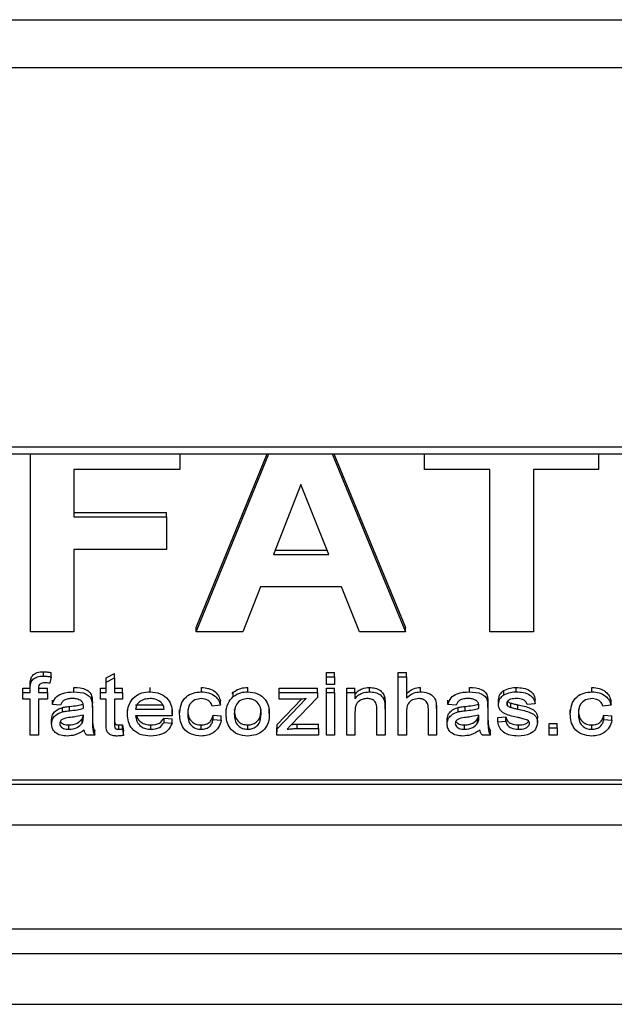
# Model space of a CAD drawing. Units: millimetres. Extents: x 1177 to 4511, y -5580 to -865.
# Drawn here: x 1812 to 1839, y -4037 to -3992 of the extents above; entities that cross this region are included whole.
import ezdxf

# ---------------------------------------------------------------- set-up
doc = ezdxf.new("R2010")
doc.units = ezdxf.units.MM
doc.layers.add('PDF_Geometry', color=7, linetype='Continuous')

msp = doc.modelspace()

# ---------------------------------------------------------------- linework, layer by layer
at = {"layer": 'PDF_Geometry', "color": 3, "lineweight": 25}
for p, q in [((1744.783, -3992.466), (2189.499, -3992.466)), ((2189.499, -3994.646), (1744.783, -3994.646)), ((2189.499, -4011.765), (1744.783, -4011.765)), ((1744.783, -4012.077), (2189.499, -4012.077)), ((1812.877, -4020.112), (1812.877, -4012.077)), ((1819.627, -4012.077), (1819.627, -4012.78)), ((1820.363, -4020.112), (1823.645, -4012.077)), ((1820.363, -4019.915), (1823.565, -4012.077)), ((1826.498, -4012.077), (1829.813, -4020.112)), ((1826.579, -4012.077), (1829.813, -4019.915)), ((1830.672, -4012.78), (1830.672, -4012.077)), ((1838.526, -4012.077), (1838.526, -4012.78)), ((1819.627, -4012.78), (1814.841, -4012.78)), ((1814.841, -4012.78), (1814.841, -4014.923)), ((1833.617, -4012.78), (1830.672, -4012.78)), ((1833.617, -4020.112), (1833.617, -4012.78)), ((1838.526, -4012.78), (1835.581, -4012.78)), ((1835.581, -4012.78), (1835.581, -4020.112)), ((1825.088, -4013.457), (1823.846, -4016.615)), ((1826.344, -4016.615), (1825.088, -4013.457)), ((1814.841, -4014.727), (1819.013, -4014.727)), ((1814.841, -4014.923), (1819.013, -4014.923)), ((1819.013, -4014.923), (1819.013, -4014.727)), ((1819.013, -4014.923), (1819.013, -4016.389)), ((1819.013, -4016.389), (1814.841, -4016.389)), ((1814.841, -4016.389), (1814.841, -4020.112)), ((1823.846, -4016.615), (1826.344, -4016.615)), ((1823.923, -4016.419), (1826.266, -4016.419)), ((1823.268, -4018.081), (1822.469, -4020.112)), ((1826.927, -4018.081), (1823.268, -4018.081)), ((1827.734, -4020.112), (1826.927, -4018.081)), ((1814.841, -4020.112), (1812.877, -4020.112)), ((1820.363, -4020.112), (1820.363, -4019.915)), ((1822.469, -4020.112), (1820.363, -4020.112)), ((1829.813, -4020.112), (1827.734, -4020.112)), ((1829.813, -4020.112), (1829.813, -4019.915)), ((1835.581, -4020.112), (1833.617, -4020.112)), ((1813.47, -4022.108), (1813.47, -4021.911)), ((1813.811, -4022.141), (1813.811, -4021.945)), ((1816.298, -4022.186), (1816.667, -4021.994)), ((1816.667, -4022.19), (1816.667, -4021.994)), ((1826.239, -4022.142), (1826.239, -4021.945)), ((1826.239, -4021.945), (1826.607, -4021.945)), ((1826.607, -4022.142), (1826.607, -4021.945)), ((1829.479, -4022.142), (1829.479, -4021.945)), ((1829.479, -4021.945), (1829.847, -4021.945)), ((1829.847, -4022.142), (1829.847, -4021.945)), ((1812.868, -4022.656), (1812.868, -4022.46)), ((1812.907, -4022.38), (1812.907, -4022.184)), ((1813.811, -4022.141), (1813.756, -4022.429)), ((1816.298, -4022.383), (1816.298, -4022.186)), ((1816.298, -4022.383), (1816.667, -4022.19)), ((1816.298, -4022.852), (1816.298, -4022.383)), ((1816.667, -4022.19), (1816.667, -4022.852)), ((1826.239, -4022.142), (1826.607, -4022.142)), ((1826.239, -4022.48), (1826.239, -4022.142)), ((1826.607, -4022.48), (1826.239, -4022.48)), ((1826.607, -4022.142), (1826.607, -4022.48)), ((1829.479, -4022.142), (1829.847, -4022.142)), ((1829.479, -4024.781), (1829.479, -4022.142)), ((1829.847, -4022.142), (1829.847, -4023.106)), ((1812.537, -4022.852), (1812.537, -4022.656)), ((1812.537, -4022.656), (1812.868, -4022.656)), ((1812.537, -4023.157), (1812.537, -4022.852)), ((1812.537, -4022.852), (1812.868, -4022.852)), ((1812.868, -4022.852), (1812.868, -4022.656)), ((1813.236, -4022.656), (1813.641, -4022.656)), ((1813.236, -4022.689), (1813.236, -4022.852)), ((1813.236, -4022.852), (1813.641, -4022.852)), ((1813.641, -4022.852), (1813.641, -4022.656)), ((1813.641, -4022.852), (1813.641, -4023.157)), ((1814.839, -4022.819), (1814.839, -4022.622)), ((1816.041, -4022.852), (1816.041, -4022.656)), ((1816.041, -4022.656), (1816.298, -4022.656)), ((1816.041, -4023.157), (1816.041, -4022.852)), ((1816.041, -4022.852), (1816.298, -4022.852)), ((1816.667, -4022.656), (1817.035, -4022.656)), ((1816.667, -4022.852), (1817.035, -4022.852)), ((1817.035, -4022.852), (1817.035, -4022.656)), ((1817.035, -4022.852), (1817.035, -4023.157)), ((1818.281, -4022.819), (1818.281, -4022.622)), ((1820.593, -4022.819), (1820.593, -4022.622)), ((1821.98, -4022.903), (1822.032, -4022.834)), ((1822.032, -4023.031), (1822.032, -4022.834)), ((1822.687, -4022.819), (1822.687, -4022.622)), ((1824.111, -4022.656), (1825.841, -4022.656)), ((1824.111, -4022.852), (1824.111, -4022.656)), ((1824.111, -4023.157), (1824.111, -4022.852)), ((1824.111, -4022.852), (1825.841, -4022.852)), ((1825.841, -4022.852), (1825.841, -4022.656)), ((1825.841, -4022.852), (1825.841, -4023.082)), ((1826.239, -4022.852), (1826.239, -4022.656)), ((1826.239, -4022.656), (1826.607, -4022.656)), ((1826.239, -4022.852), (1826.607, -4022.852)), ((1826.239, -4024.781), (1826.239, -4022.852)), ((1826.607, -4022.852), (1826.607, -4022.656)), ((1826.607, -4022.852), (1826.607, -4024.781)), ((1827.159, -4022.656), (1827.527, -4022.656)), ((1827.159, -4022.852), (1827.159, -4022.656)), ((1827.159, -4024.781), (1827.159, -4022.852)), ((1827.159, -4022.852), (1827.527, -4022.852)), ((1827.527, -4022.852), (1827.527, -4022.656)), ((1827.527, -4022.852), (1827.527, -4023.121)), ((1828.184, -4022.819), (1828.184, -4022.622)), ((1830.479, -4022.819), (1830.479, -4022.622)), ((1832.696, -4022.819), (1832.696, -4022.622)), ((1834.254, -4022.954), (1834.254, -4022.757)), ((1834.805, -4022.819), (1834.805, -4022.622)), ((1838.228, -4022.819), (1838.228, -4022.622)), ((1812.868, -4023.157), (1812.537, -4023.157)), ((1812.868, -4024.781), (1812.868, -4023.157)), ((1813.641, -4023.157), (1813.236, -4023.157)), ((1813.236, -4023.157), (1813.236, -4024.781)), ((1813.868, -4023.394), (1813.868, -4023.197)), ((1814.237, -4023.428), (1813.868, -4023.394)), ((1815.654, -4023.242), (1815.654, -4023.045)), ((1815.672, -4023.531), (1815.672, -4023.334)), ((1816.298, -4023.157), (1816.041, -4023.157)), ((1816.298, -4024.239), (1816.298, -4023.157)), ((1817.035, -4023.157), (1816.667, -4023.157)), ((1816.667, -4023.157), (1816.667, -4024.251)), ((1817.624, -4023.4), (1818.853, -4023.4)), ((1821.453, -4023.428), (1821.085, -4023.461)), ((1821.453, -4023.428), (1821.453, -4023.231)), ((1824.01, -4024.494), (1825.328, -4023.123)), ((1824.01, -4024.298), (1825.114, -4023.149)), ((1824.94, -4023.157), (1824.111, -4023.157)), ((1825.841, -4023.082), (1824.64, -4024.331)), ((1828.87, -4023.285), (1828.87, -4023.088)), ((1828.89, -4023.601), (1828.89, -4023.405)), ((1831.209, -4023.565), (1831.209, -4023.369)), ((1831.725, -4023.394), (1831.725, -4023.197)), ((1832.093, -4023.428), (1831.725, -4023.394)), ((1833.51, -4023.242), (1833.51, -4023.045)), ((1833.529, -4023.531), (1833.529, -4023.334)), ((1834.007, -4023.378), (1834.007, -4023.181)), ((1834.419, -4023.445), (1834.419, -4023.248)), ((1834.557, -4023.522), (1834.557, -4023.325)), ((1834.874, -4023.596), (1834.874, -4023.399)), ((1835.664, -4023.36), (1835.296, -4023.394)), ((1835.664, -4023.36), (1835.664, -4023.163)), ((1839.088, -4023.428), (1838.72, -4023.461)), ((1839.088, -4023.428), (1839.088, -4023.231)), ((1814.332, -4023.723), (1814.332, -4023.526)), ((1814.643, -4023.674), (1814.643, -4023.478)), ((1815.266, -4023.563), (1815.266, -4023.473)), ((1815.266, -4023.966), (1815.267, -4023.868)), ((1815.266, -4023.966), (1815.266, -4023.868)), ((1815.672, -4023.531), (1815.672, -4023.944)), ((1817.256, -4023.833), (1817.256, -4023.637)), ((1817.624, -4023.597), (1818.912, -4023.597)), ((1819.279, -4023.901), (1817.624, -4023.901)), ((1819.281, -4023.815), (1819.281, -4023.618)), ((1819.612, -4023.824), (1819.612, -4023.628)), ((1821.121, -4024.071), (1821.121, -4023.874)), ((1821.121, -4023.874), (1821.489, -4023.908)), ((1821.71, -4023.817), (1821.71, -4023.62)), ((1823.662, -4023.79), (1823.662, -4023.593)), ((1827.527, -4023.747), (1827.527, -4024.781)), ((1828.522, -4024.781), (1828.522, -4023.63)), ((1828.89, -4023.601), (1828.89, -4024.781)), ((1829.847, -4023.746), (1829.847, -4024.781)), ((1830.841, -4024.781), (1830.841, -4023.583)), ((1831.209, -4023.565), (1831.209, -4024.781)), ((1832.188, -4023.723), (1832.188, -4023.526)), ((1832.499, -4023.674), (1832.499, -4023.478)), ((1833.122, -4023.563), (1833.122, -4023.473)), ((1833.122, -4023.966), (1833.124, -4023.868)), ((1833.122, -4023.966), (1833.122, -4023.868)), ((1833.529, -4023.531), (1833.529, -4023.944)), ((1837.247, -4023.824), (1837.247, -4023.628)), ((1838.757, -4024.071), (1838.757, -4023.874)), ((1838.757, -4023.874), (1839.125, -4023.908)), ((1813.832, -4024.27), (1813.832, -4024.073)), ((1814.617, -4024.51), (1814.617, -4024.314)), ((1815.209, -4024.233), (1815.209, -4024.037)), ((1816.874, -4024.51), (1816.874, -4024.314)), ((1817.035, -4024.502), (1817.035, -4024.306)), ((1817.035, -4024.306), (1817.072, -4024.589)), ((1818.309, -4024.51), (1818.309, -4024.314)), ((1818.908, -4024.206), (1818.908, -4024.009)), ((1818.908, -4024.009), (1819.269, -4024.043)), ((1818.908, -4024.206), (1819.269, -4024.24)), ((1819.269, -4024.24), (1819.269, -4024.043)), ((1820.58, -4024.51), (1820.58, -4024.314)), ((1821.121, -4024.071), (1821.489, -4024.104)), ((1821.489, -4024.104), (1821.489, -4023.908)), ((1822.687, -4024.51), (1822.687, -4024.314)), ((1824.001, -4024.585), (1824.01, -4024.298)), ((1824.01, -4024.494), (1824.01, -4024.298)), ((1824.64, -4024.331), (1824.468, -4024.51)), ((1824.914, -4024.477), (1824.914, -4024.28)), ((1824.914, -4024.28), (1825.878, -4024.28)), ((1825.878, -4024.477), (1825.878, -4024.28)), ((1831.688, -4024.27), (1831.688, -4024.073)), ((1832.473, -4024.51), (1832.473, -4024.314)), ((1833.065, -4024.233), (1833.065, -4024.037)), ((1833.97, -4023.976), (1834.339, -4023.942)), ((1833.97, -4024.172), (1833.97, -4023.976)), ((1833.97, -4024.172), (1834.339, -4024.138)), ((1834.339, -4024.138), (1834.339, -4023.942)), ((1834.904, -4024.51), (1834.904, -4024.314)), ((1835.774, -4024.202), (1835.774, -4024.005)), ((1836.29, -4024.246), (1836.658, -4024.246)), ((1836.29, -4024.443), (1836.29, -4024.246)), ((1836.658, -4024.443), (1836.658, -4024.246)), ((1838.215, -4024.51), (1838.215, -4024.314)), ((1838.757, -4024.071), (1839.125, -4024.104)), ((1839.125, -4024.104), (1839.125, -4023.908)), ((1813.236, -4024.781), (1812.868, -4024.781)), ((1815.783, -4024.781), (1815.415, -4024.781)), ((1815.783, -4024.781), (1815.783, -4024.585)), ((1817.035, -4024.502), (1817.072, -4024.786)), ((1817.072, -4024.786), (1817.072, -4024.589)), ((1824.001, -4024.781), (1824.01, -4024.494)), ((1824.001, -4024.781), (1824.001, -4024.585)), ((1825.878, -4024.781), (1824.001, -4024.781)), ((1824.914, -4024.477), (1825.878, -4024.477)), ((1825.878, -4024.477), (1825.878, -4024.781)), ((1826.607, -4024.781), (1826.239, -4024.781)), ((1827.527, -4024.781), (1827.159, -4024.781)), ((1828.89, -4024.781), (1828.522, -4024.781)), ((1829.847, -4024.781), (1829.479, -4024.781)), ((1831.209, -4024.781), (1830.841, -4024.781)), ((1833.639, -4024.781), (1833.271, -4024.781)), ((1833.639, -4024.781), (1833.639, -4024.585)), ((1836.29, -4024.781), (1836.29, -4024.443)), ((1836.29, -4024.443), (1836.658, -4024.443)), ((1836.658, -4024.781), (1836.29, -4024.781)), ((1836.658, -4024.443), (1836.658, -4024.781)), ((1769.641, -4026.798), (1856.391, -4026.798)), ((1769.641, -4026.994), (1856.391, -4026.994)), ((1767.647, -4028.827), (1858.385, -4028.827)), ((2190.426, -4033.54), (1745.711, -4033.54)), ((1745.711, -4034.628), (2190.426, -4034.628)), ((1742.789, -4036.929), (2192.789, -4036.929))]:
    msp.add_line(p, q, dxfattribs=at)
for points, knots in [([(1812.907, -4022.184), (1812.939, -4022.133), (1813.003, -4022.032), (1813.206, -4021.923), (1813.37, -4021.916), (1813.47, -4021.911)], [0, 0, 0, 0, 0.279378, 0.559451, 1, 1, 1, 1]), ([(1812.907, -4022.38), (1812.939, -4022.33), (1813.003, -4022.228), (1813.206, -4022.12), (1813.37, -4022.112), (1813.47, -4022.108)], [0, 0, 0, 0, 0.279374, 0.559464, 1, 1, 1, 1]), ([(1813.47, -4021.911), (1813.534, -4021.914), (1813.649, -4021.918), (1813.761, -4021.937), (1813.811, -4021.945)], [0, 0, 0, 0, 0.559918, 1, 1, 1, 1]), ([(1813.47, -4022.108), (1813.534, -4022.11), (1813.649, -4022.114), (1813.761, -4022.133), (1813.811, -4022.141)], [0, 0, 0, 0, 0.559918, 1, 1, 1, 1]), ([(1812.868, -4022.46), (1812.868, -4022.407), (1812.869, -4022.314), (1812.895, -4022.223), (1812.907, -4022.184)], [0, 0, 0, 0, 0.560385, 1, 1, 1, 1]), ([(1812.868, -4022.656), (1812.868, -4022.604), (1812.869, -4022.51), (1812.895, -4022.42), (1812.907, -4022.38)], [0, 0, 0, 0, 0.560385, 1, 1, 1, 1]), ([(1813.541, -4022.412), (1813.494, -4022.414), (1813.401, -4022.416), (1813.276, -4022.478), (1813.24, -4022.588), (1813.238, -4022.655), (1813.236, -4022.689)], [0, 0, 0, 0, 0.281482, 0.558072, 0.778475, 1, 1, 1, 1]), ([(1813.756, -4022.429), (1813.716, -4022.424), (1813.645, -4022.415), (1813.572, -4022.413), (1813.541, -4022.412)], [0, 0, 0, 0, 0.559953, 1, 1, 1, 1]), ([(1813.868, -4023.394), (1813.904, -4023.287), (1813.973, -4023.075), (1814.347, -4022.845), (1814.652, -4022.829), (1814.839, -4022.819)], [0, 0, 0, 0, 0.280283, 0.559194, 1, 1, 1, 1]), ([(1814.839, -4022.622), (1815.034, -4022.631), (1815.304, -4022.644), (1815.587, -4022.844), (1815.632, -4022.978), (1815.654, -4023.045)], [0, 0, 0, 0, 0.559481, 0.779383, 1, 1, 1, 1]), ([(1814.839, -4022.819), (1815.034, -4022.828), (1815.304, -4022.841), (1815.587, -4023.041), (1815.632, -4023.175), (1815.654, -4023.242)], [0, 0, 0, 0, 0.559477, 0.77936, 1, 1, 1, 1]), ([(1817.256, -4023.833), (1817.266, -4023.686), (1817.287, -4023.393), (1817.544, -4023.04), (1817.906, -4022.845), (1818.156, -4022.827), (1818.281, -4022.819)], [0, 0, 0, 0, 0.280597, 0.559443, 0.779456, 1, 1, 1, 1]), ([(1818.281, -4022.819), (1818.438, -4022.833), (1818.75, -4022.863), (1819.097, -4023.136), (1819.261, -4023.477), (1819.274, -4023.702), (1819.281, -4023.815)], [0, 0, 0, 0, 0.279696, 0.558766, 0.779036, 1, 1, 1, 1]), ([(1819.612, -4023.824), (1819.622, -4023.681), (1819.642, -4023.396), (1819.867, -4023.034), (1820.228, -4022.85), (1820.471, -4022.829), (1820.593, -4022.819)], [0, 0, 0, 0, 0.280771, 0.559434, 0.779451, 1, 1, 1, 1]), ([(1820.593, -4022.622), (1820.705, -4022.629), (1820.927, -4022.642), (1821.206, -4022.786), (1821.385, -4022.998), (1821.43, -4023.153), (1821.453, -4023.231)], [0, 0, 0, 0, 0.280351, 0.559654, 0.779588, 1, 1, 1, 1]), ([(1820.593, -4022.819), (1820.705, -4022.825), (1820.927, -4022.838), (1821.206, -4022.982), (1821.385, -4023.194), (1821.43, -4023.35), (1821.453, -4023.428)], [0, 0, 0, 0, 0.28035, 0.559655, 0.779609, 1, 1, 1, 1]), ([(1822.032, -4022.834), (1822.143, -4022.765), (1822.343, -4022.64), (1822.582, -4022.628), (1822.687, -4022.622)], [0, 0, 0, 0, 0.559, 1, 1, 1, 1]), ([(1822.032, -4023.031), (1822.143, -4022.961), (1822.343, -4022.837), (1822.582, -4022.824), (1822.687, -4022.819)], [0, 0, 0, 0, 0.559001, 1, 1, 1, 1]), ([(1822.687, -4022.819), (1822.839, -4022.833), (1823.143, -4022.863), (1823.479, -4023.13), (1823.642, -4023.461), (1823.655, -4023.68), (1823.662, -4023.79)], [0, 0, 0, 0, 0.2796599, 0.5587561, 0.7790328, 1, 1, 1, 1]), ([(1827.527, -4022.925), (1827.572, -4022.874), (1827.662, -4022.771), (1827.886, -4022.646), (1828.071, -4022.631), (1828.184, -4022.622)], [0, 0, 0, 0, 0.280455, 0.560673, 1, 1, 1, 1]), ([(1827.527, -4023.121), (1827.572, -4023.07), (1827.662, -4022.967), (1827.886, -4022.843), (1828.071, -4022.828), (1828.184, -4022.819)], [0, 0, 0, 0, 0.280479, 0.560677, 1, 1, 1, 1]), ([(1828.184, -4022.622), (1828.271, -4022.628), (1828.445, -4022.641), (1828.671, -4022.74), (1828.816, -4022.906), (1828.852, -4023.027), (1828.87, -4023.088)], [0, 0, 0, 0, 0.280304, 0.5601574, 0.779709, 1, 1, 1, 1]), ([(1828.184, -4022.819), (1828.271, -4022.825), (1828.445, -4022.837), (1828.671, -4022.937), (1828.816, -4023.102), (1828.852, -4023.224), (1828.87, -4023.285)], [0, 0, 0, 0, 0.280304, 0.5601574, 0.779709, 1, 1, 1, 1]), ([(1829.847, -4022.909), (1829.946, -4022.818), (1830.123, -4022.654), (1830.37, -4022.632), (1830.479, -4022.622)], [0, 0, 0, 0, 0.5592514, 1, 1, 1, 1]), ([(1829.847, -4023.106), (1829.946, -4023.014), (1830.123, -4022.85), (1830.37, -4022.828), (1830.479, -4022.819)], [0, 0, 0, 0, 0.559266, 1, 1, 1, 1]), ([(1830.479, -4022.819), (1830.597, -4022.827), (1830.831, -4022.845), (1831.113, -4023.038), (1831.203, -4023.311), (1831.207, -4023.48), (1831.209, -4023.565)], [0, 0, 0, 0, 0.280448, 0.55852, 0.778621, 1, 1, 1, 1]), ([(1831.725, -4023.394), (1831.76, -4023.287), (1831.83, -4023.075), (1832.203, -4022.845), (1832.509, -4022.829), (1832.696, -4022.819)], [0, 0, 0, 0, 0.280283, 0.559194, 1, 1, 1, 1]), ([(1832.696, -4022.622), (1832.89, -4022.631), (1833.16, -4022.644), (1833.443, -4022.844), (1833.488, -4022.978), (1833.51, -4023.045)], [0, 0, 0, 0, 0.559481, 0.779383, 1, 1, 1, 1]), ([(1832.696, -4022.819), (1832.89, -4022.828), (1833.16, -4022.841), (1833.443, -4023.041), (1833.488, -4023.175), (1833.51, -4023.242)], [0, 0, 0, 0, 0.559477, 0.77936, 1, 1, 1, 1]), ([(1834.007, -4023.181), (1834.023, -4023.087), (1834.051, -4022.917), (1834.192, -4022.806), (1834.254, -4022.757)], [0, 0, 0, 0, 0.558458, 1, 1, 1, 1]), ([(1834.007, -4023.378), (1834.023, -4023.283), (1834.051, -4023.113), (1834.192, -4023.003), (1834.254, -4022.954)], [0, 0, 0, 0, 0.5585, 1, 1, 1, 1]), ([(1834.254, -4022.757), (1834.351, -4022.713), (1834.526, -4022.633), (1834.72, -4022.626), (1834.805, -4022.622)], [0, 0, 0, 0, 0.5589894, 1, 1, 1, 1]), ([(1834.254, -4022.954), (1834.351, -4022.909), (1834.526, -4022.83), (1834.72, -4022.822), (1834.805, -4022.819)], [0, 0, 0, 0, 0.559, 1, 1, 1, 1]), ([(1834.805, -4022.622), (1834.913, -4022.628), (1835.128, -4022.638), (1835.417, -4022.735), (1835.61, -4022.933), (1835.646, -4023.087), (1835.664, -4023.163)], [0, 0, 0, 0, 0.280842, 0.560773, 0.779609, 1, 1, 1, 1]), ([(1834.805, -4022.819), (1834.913, -4022.824), (1835.128, -4022.835), (1835.417, -4022.932), (1835.61, -4023.13), (1835.646, -4023.283), (1835.664, -4023.36)], [0, 0, 0, 0, 0.280841, 0.560775, 0.779628, 1, 1, 1, 1]), ([(1837.247, -4023.824), (1837.257, -4023.681), (1837.277, -4023.396), (1837.503, -4023.034), (1837.863, -4022.85), (1838.106, -4022.829), (1838.228, -4022.819)], [0, 0, 0, 0, 0.280769, 0.559436, 0.779452, 1, 1, 1, 1]), ([(1838.228, -4022.622), (1838.34, -4022.629), (1838.562, -4022.642), (1838.841, -4022.786), (1839.02, -4022.998), (1839.065, -4023.153), (1839.088, -4023.231)], [0, 0, 0, 0, 0.280354, 0.559647, 0.779591, 1, 1, 1, 1]), ([(1838.228, -4022.819), (1838.34, -4022.825), (1838.562, -4022.838), (1838.841, -4022.982), (1839.02, -4023.194), (1839.065, -4023.35), (1839.088, -4023.428)], [0, 0, 0, 0, 0.280352, 0.559648, 0.779611, 1, 1, 1, 1]), ([(1814.772, -4023.123), (1814.708, -4023.125), (1814.58, -4023.129), (1814.401, -4023.177), (1814.288, -4023.296), (1814.254, -4023.384), (1814.237, -4023.428)], [0, 0, 0, 0, 0.280822, 0.559836, 0.779463, 1, 1, 1, 1]), ([(1814.643, -4023.478), (1814.761, -4023.464), (1814.971, -4023.441), (1815.176, -4023.389), (1815.266, -4023.367)], [0, 0, 0, 0, 0.560181, 1, 1, 1, 1]), ([(1815.169, -4023.225), (1815.1, -4023.19), (1814.976, -4023.126), (1814.835, -4023.124), (1814.772, -4023.123)], [0, 0, 0, 0, 0.557959, 1, 1, 1, 1]), ([(1815.267, -4023.484), (1815.266, -4023.43), (1815.263, -4023.333), (1815.198, -4023.258), (1815.169, -4023.225)], [0, 0, 0, 0, 0.561893, 1, 1, 1, 1]), ([(1815.654, -4023.045), (1815.661, -4023.099), (1815.673, -4023.195), (1815.673, -4023.292), (1815.672, -4023.334)], [0, 0, 0, 0, 0.559879, 1, 1, 1, 1]), ([(1815.654, -4023.242), (1815.661, -4023.295), (1815.673, -4023.391), (1815.673, -4023.488), (1815.672, -4023.531)], [0, 0, 0, 0, 0.559793, 1, 1, 1, 1]), ([(1818.28, -4023.123), (1818.194, -4023.129), (1818.021, -4023.14), (1817.806, -4023.25), (1817.66, -4023.411), (1817.636, -4023.535), (1817.624, -4023.597)], [0, 0, 0, 0, 0.280475, 0.560153, 0.779938, 1, 1, 1, 1]), ([(1818.764, -4023.285), (1818.683, -4023.231), (1818.537, -4023.135), (1818.359, -4023.127), (1818.28, -4023.123)], [0, 0, 0, 0, 0.558491, 1, 1, 1, 1]), ([(1818.912, -4023.597), (1818.901, -4023.531), (1818.881, -4023.415), (1818.8, -4023.325), (1818.764, -4023.285)], [0, 0, 0, 0, 0.560737, 1, 1, 1, 1]), ([(1820.597, -4023.123), (1820.493, -4023.134), (1820.286, -4023.156), (1820.005, -4023.414), (1819.99, -4023.663), (1819.98, -4023.815)], [0, 0, 0, 0, 0.28037, 0.559692, 1, 1, 1, 1]), ([(1821.085, -4023.461), (1821.064, -4023.408), (1821.022, -4023.3), (1820.855, -4023.153), (1820.695, -4023.135), (1820.597, -4023.123)], [0, 0, 0, 0, 0.281263, 0.561654, 1, 1, 1, 1]), ([(1821.71, -4023.817), (1821.719, -4023.651), (1821.735, -4023.354), (1821.941, -4023.129), (1822.032, -4023.031)], [0, 0, 0, 0, 0.560952, 1, 1, 1, 1]), ([(1822.687, -4023.123), (1822.585, -4023.135), (1822.38, -4023.16), (1822.109, -4023.42), (1822.09, -4023.666), (1822.079, -4023.816)], [0, 0, 0, 0, 0.27998, 0.559858, 1, 1, 1, 1]), ([(1823.294, -4023.806), (1823.289, -4023.713), (1823.279, -4023.527), (1823.142, -4023.292), (1822.926, -4023.146), (1822.767, -4023.131), (1822.687, -4023.123)], [0, 0, 0, 0, 0.281014, 0.560095, 0.780016, 1, 1, 1, 1]), ([(1825.328, -4023.123), (1825.256, -4023.133), (1825.127, -4023.152), (1824.997, -4023.155), (1824.94, -4023.157)], [0, 0, 0, 0, 0.560027, 1, 1, 1, 1]), ([(1828.085, -4023.123), (1828.022, -4023.128), (1827.897, -4023.137), (1827.726, -4023.215), (1827.538, -4023.406), (1827.532, -4023.606), (1827.527, -4023.747)], [0, 0, 0, 0, 0.187366, 0.374541, 0.560909, 1, 1, 1, 1]), ([(1828.522, -4023.63), (1828.521, -4023.56), (1828.52, -4023.422), (1828.437, -4023.233), (1828.263, -4023.137), (1828.144, -4023.128), (1828.085, -4023.123)], [0, 0, 0, 0, 0.281723, 0.559427, 0.779418, 1, 1, 1, 1]), ([(1828.87, -4023.088), (1828.877, -4023.147), (1828.89, -4023.252), (1828.89, -4023.358), (1828.89, -4023.405)], [0, 0, 0, 0, 0.559776, 1, 1, 1, 1]), ([(1828.87, -4023.285), (1828.877, -4023.344), (1828.89, -4023.449), (1828.89, -4023.554), (1828.89, -4023.601)], [0, 0, 0, 0, 0.559742, 1, 1, 1, 1]), ([(1830.4, -4023.123), (1830.307, -4023.135), (1830.122, -4023.158), (1829.859, -4023.381), (1829.852, -4023.608), (1829.847, -4023.746)], [0, 0, 0, 0, 0.280509, 0.559817, 1, 1, 1, 1]), ([(1830.841, -4023.583), (1830.838, -4023.517), (1830.832, -4023.386), (1830.735, -4023.216), (1830.568, -4023.133), (1830.456, -4023.126), (1830.4, -4023.123)], [0, 0, 0, 0, 0.281199, 0.55946, 0.779233, 1, 1, 1, 1]), ([(1832.628, -4023.123), (1832.564, -4023.125), (1832.436, -4023.129), (1832.257, -4023.177), (1832.144, -4023.296), (1832.11, -4023.384), (1832.093, -4023.428)], [0, 0, 0, 0, 0.280822, 0.559836, 0.779463, 1, 1, 1, 1]), ([(1832.499, -4023.478), (1832.617, -4023.464), (1832.827, -4023.441), (1833.032, -4023.389), (1833.122, -4023.367)], [0, 0, 0, 0, 0.560181, 1, 1, 1, 1]), ([(1833.025, -4023.225), (1832.956, -4023.19), (1832.832, -4023.126), (1832.691, -4023.124), (1832.628, -4023.123)], [0, 0, 0, 0, 0.557944, 1, 1, 1, 1]), ([(1833.124, -4023.484), (1833.122, -4023.43), (1833.119, -4023.333), (1833.054, -4023.258), (1833.025, -4023.225)], [0, 0, 0, 0, 0.561878, 1, 1, 1, 1]), ([(1833.51, -4023.045), (1833.517, -4023.099), (1833.529, -4023.195), (1833.529, -4023.292), (1833.529, -4023.334)], [0, 0, 0, 0, 0.559879, 1, 1, 1, 1]), ([(1833.51, -4023.242), (1833.517, -4023.295), (1833.529, -4023.391), (1833.529, -4023.488), (1833.529, -4023.531)], [0, 0, 0, 0, 0.559793, 1, 1, 1, 1]), ([(1834.886, -4023.981), (1834.689, -4023.941), (1834.443, -4023.89), (1834.184, -4023.747), (1834.084, -4023.643), (1834.019, -4023.516), (1834.011, -4023.424), (1834.007, -4023.378)], [0, 0, 0, 0, 0.500315, 0.625324, 0.750238, 0.875096, 1, 1, 1, 1]), ([(1834.834, -4023.123), (1834.737, -4023.124), (1834.592, -4023.127), (1834.445, -4023.207), (1834.384, -4023.277), (1834.378, -4023.322), (1834.375, -4023.344)], [0, 0, 0, 0, 0.500357, 0.749635, 0.875132, 1, 1, 1, 1]), ([(1834.375, -4023.344), (1834.378, -4023.365), (1834.383, -4023.402), (1834.408, -4023.432), (1834.419, -4023.445)], [0, 0, 0, 0, 0.559105, 1, 1, 1, 1]), ([(1834.419, -4023.248), (1834.442, -4023.267), (1834.483, -4023.3), (1834.534, -4023.317), (1834.557, -4023.325)], [0, 0, 0, 0, 0.559322, 1, 1, 1, 1]), ([(1834.419, -4023.445), (1834.442, -4023.463), (1834.483, -4023.496), (1834.534, -4023.514), (1834.557, -4023.522)], [0, 0, 0, 0, 0.559277, 1, 1, 1, 1]), ([(1834.557, -4023.325), (1834.616, -4023.34), (1834.721, -4023.366), (1834.827, -4023.389), (1834.874, -4023.399)], [0, 0, 0, 0, 0.5599501, 1, 1, 1, 1]), ([(1835.296, -4023.394), (1835.279, -4023.344), (1835.244, -4023.244), (1835.068, -4023.135), (1834.923, -4023.127), (1834.834, -4023.123)], [0, 0, 0, 0, 0.27942, 0.559305, 1, 1, 1, 1]), ([(1834.874, -4023.399), (1835.073, -4023.441), (1835.323, -4023.494), (1835.591, -4023.632), (1835.699, -4023.735), (1835.765, -4023.865), (1835.771, -4023.958), (1835.774, -4024.005)], [0, 0, 0, 0, 0.500512, 0.625456, 0.750341, 0.875062, 1, 1, 1, 1]), ([(1838.232, -4023.123), (1838.128, -4023.134), (1837.921, -4023.156), (1837.64, -4023.414), (1837.625, -4023.663), (1837.615, -4023.815)], [0, 0, 0, 0, 0.280383, 0.559694, 1, 1, 1, 1]), ([(1838.72, -4023.461), (1838.699, -4023.408), (1838.657, -4023.3), (1838.49, -4023.153), (1838.33, -4023.135), (1838.232, -4023.123)], [0, 0, 0, 0, 0.281263, 0.561654, 1, 1, 1, 1]), ([(1813.832, -4024.073), (1813.84, -4024.002), (1813.858, -4023.858), (1814.025, -4023.636), (1814.216, -4023.568), (1814.332, -4023.526)], [0, 0, 0, 0, 0.280329, 0.560803, 1, 1, 1, 1]), ([(1813.832, -4024.27), (1813.84, -4024.198), (1813.858, -4024.054), (1814.025, -4023.833), (1814.216, -4023.764), (1814.332, -4023.723)], [0, 0, 0, 0, 0.2803567, 0.5608049, 1, 1, 1, 1]), ([(1814.332, -4023.526), (1814.39, -4023.515), (1814.492, -4023.495), (1814.597, -4023.483), (1814.643, -4023.478)], [0, 0, 0, 0, 0.559908, 1, 1, 1, 1]), ([(1814.332, -4023.723), (1814.39, -4023.711), (1814.492, -4023.691), (1814.597, -4023.679), (1814.643, -4023.674)], [0, 0, 0, 0, 0.559921, 1, 1, 1, 1]), ([(1814.643, -4023.674), (1814.761, -4023.661), (1814.971, -4023.637), (1815.176, -4023.586), (1815.266, -4023.563)], [0, 0, 0, 0, 0.560184, 1, 1, 1, 1]), ([(1815.267, -4023.868), (1815.162, -4023.894), (1814.973, -4023.941), (1814.779, -4023.963), (1814.693, -4023.973)], [0, 0, 0, 0, 0.559768, 1, 1, 1, 1]), ([(1815.209, -4024.037), (1815.231, -4023.989), (1815.256, -4023.934), (1815.259, -4023.876), (1815.259, -4023.869)], [0, 0, 0, 0, 0.87991, 1, 1, 1, 1]), ([(1815.266, -4023.563), (1815.266, -4023.548), (1815.267, -4023.522), (1815.267, -4023.496), (1815.267, -4023.484)], [0, 0, 0, 0, 0.559804, 1, 1, 1, 1]), ([(1815.672, -4023.747), (1815.673, -4023.844), (1815.674, -4024.003), (1815.681, -4024.224), (1815.705, -4024.411), (1815.757, -4024.527), (1815.783, -4024.585)], [0, 0, 0, 0, 0.3402119, 0.5603483, 0.7801825, 1, 1, 1, 1]), ([(1818.303, -4024.815), (1818.143, -4024.803), (1817.826, -4024.779), (1817.456, -4024.521), (1817.277, -4024.177), (1817.263, -4023.948), (1817.256, -4023.833)], [0, 0, 0, 0, 0.280207, 0.558983, 0.779107, 1, 1, 1, 1]), ([(1817.624, -4023.901), (1817.637, -4023.993), (1817.664, -4024.175), (1817.843, -4024.383), (1818.075, -4024.495), (1818.231, -4024.505), (1818.309, -4024.51)], [0, 0, 0, 0, 0.280357, 0.559227, 0.779418, 1, 1, 1, 1]), ([(1817.672, -4023.901), (1817.677, -4023.925), (1817.7, -4024.038), (1817.847, -4024.186), (1818.074, -4024.298), (1818.231, -4024.309), (1818.309, -4024.314)], [0, 0, 0, 0, 0.092534, 0.444208, 0.721851, 1, 1, 1, 1]), ([(1819.281, -4023.815), (1819.28, -4023.831), (1819.28, -4023.86), (1819.279, -4023.889), (1819.279, -4023.901)], [0, 0, 0, 0, 0.560262, 1, 1, 1, 1]), ([(1820.592, -4024.815), (1820.437, -4024.801), (1820.127, -4024.774), (1819.784, -4024.5), (1819.63, -4024.158), (1819.618, -4023.936), (1819.612, -4023.824)], [0, 0, 0, 0, 0.279838, 0.558617, 0.778955, 1, 1, 1, 1]), ([(1819.98, -4023.619), (1819.984, -4023.713), (1819.992, -4023.901), (1820.113, -4024.149), (1820.338, -4024.294), (1820.499, -4024.307), (1820.58, -4024.314)], [0, 0, 0, 0, 0.281215, 0.560067, 0.779821, 1, 1, 1, 1]), ([(1819.98, -4023.815), (1819.984, -4023.909), (1819.992, -4024.097), (1820.113, -4024.345), (1820.338, -4024.49), (1820.499, -4024.504), (1820.58, -4024.51)], [0, 0, 0, 0, 0.281238, 0.560065, 0.779818, 1, 1, 1, 1]), ([(1820.58, -4024.314), (1820.655, -4024.308), (1820.804, -4024.297), (1820.985, -4024.187), (1821.085, -4024.033), (1821.109, -4023.927), (1821.121, -4023.874)], [0, 0, 0, 0, 0.280028, 0.559106, 0.779233, 1, 1, 1, 1]), ([(1822.687, -4024.815), (1822.532, -4024.8), (1822.222, -4024.771), (1821.879, -4024.495), (1821.729, -4024.151), (1821.716, -4023.928), (1821.71, -4023.817)], [0, 0, 0, 0, 0.27971, 0.558497, 0.778912, 1, 1, 1, 1]), ([(1822.079, -4023.619), (1822.083, -4023.714), (1822.092, -4023.902), (1822.224, -4024.144), (1822.445, -4024.291), (1822.607, -4024.306), (1822.687, -4024.314)], [0, 0, 0, 0, 0.281074, 0.560161, 0.780024, 1, 1, 1, 1]), ([(1822.079, -4023.816), (1822.083, -4023.91), (1822.092, -4024.098), (1822.224, -4024.34), (1822.445, -4024.488), (1822.607, -4024.503), (1822.687, -4024.51)], [0, 0, 0, 0, 0.281081, 0.560149, 0.780016, 1, 1, 1, 1]), ([(1822.687, -4024.314), (1822.756, -4024.309), (1822.894, -4024.298), (1823.074, -4024.196), (1823.268, -4023.98), (1823.283, -4023.762), (1823.294, -4023.609)], [0, 0, 0, 0, 0.187177, 0.374193, 0.561243, 1, 1, 1, 1]), ([(1823.662, -4023.79), (1823.656, -4023.935), (1823.645, -4024.224), (1823.412, -4024.586), (1823.057, -4024.782), (1822.81, -4024.804), (1822.687, -4024.815)], [0, 0, 0, 0, 0.281038, 0.559483, 0.779634, 1, 1, 1, 1]), ([(1822.687, -4024.51), (1822.756, -4024.505), (1822.894, -4024.495), (1823.074, -4024.393), (1823.268, -4024.176), (1823.283, -4023.958), (1823.294, -4023.806)], [0, 0, 0, 0, 0.187177, 0.374193, 0.561243, 1, 1, 1, 1]), ([(1831.688, -4024.073), (1831.697, -4024.002), (1831.714, -4023.858), (1831.881, -4023.636), (1832.072, -4023.568), (1832.188, -4023.526)], [0, 0, 0, 0, 0.280324, 0.560806, 1, 1, 1, 1]), ([(1831.688, -4024.27), (1831.697, -4024.198), (1831.714, -4024.054), (1831.881, -4023.833), (1832.072, -4023.764), (1832.188, -4023.723)], [0, 0, 0, 0, 0.280351, 0.560808, 1, 1, 1, 1]), ([(1832.188, -4023.526), (1832.246, -4023.515), (1832.349, -4023.495), (1832.453, -4023.483), (1832.499, -4023.478)], [0, 0, 0, 0, 0.559908, 1, 1, 1, 1]), ([(1832.188, -4023.723), (1832.246, -4023.711), (1832.349, -4023.691), (1832.453, -4023.679), (1832.499, -4023.674)], [0, 0, 0, 0, 0.559921, 1, 1, 1, 1]), ([(1832.499, -4023.674), (1832.617, -4023.661), (1832.827, -4023.637), (1833.032, -4023.586), (1833.122, -4023.563)], [0, 0, 0, 0, 0.560184, 1, 1, 1, 1]), ([(1833.124, -4023.868), (1833.018, -4023.894), (1832.829, -4023.941), (1832.635, -4023.963), (1832.549, -4023.973)], [0, 0, 0, 0, 0.559768, 1, 1, 1, 1]), ([(1833.065, -4024.037), (1833.087, -4023.989), (1833.112, -4023.934), (1833.115, -4023.876), (1833.115, -4023.869)], [0, 0, 0, 0, 0.87991, 1, 1, 1, 1]), ([(1833.122, -4023.563), (1833.122, -4023.548), (1833.123, -4023.522), (1833.123, -4023.496), (1833.124, -4023.484)], [0, 0, 0, 0, 0.559804, 1, 1, 1, 1]), ([(1833.529, -4023.747), (1833.529, -4023.844), (1833.53, -4024.003), (1833.537, -4024.224), (1833.561, -4024.411), (1833.613, -4024.527), (1833.639, -4024.585)], [0, 0, 0, 0, 0.3402119, 0.5603483, 0.7801825, 1, 1, 1, 1]), ([(1834.557, -4023.522), (1834.616, -4023.536), (1834.721, -4023.562), (1834.827, -4023.586), (1834.874, -4023.596)], [0, 0, 0, 0, 0.559971, 1, 1, 1, 1]), ([(1834.874, -4023.596), (1835.073, -4023.638), (1835.323, -4023.69), (1835.591, -4023.829), (1835.699, -4023.931), (1835.765, -4024.061), (1835.771, -4024.155), (1835.774, -4024.202)], [0, 0, 0, 0, 0.500517, 0.625475, 0.75036, 0.875085, 1, 1, 1, 1]), ([(1838.227, -4024.815), (1838.072, -4024.801), (1837.762, -4024.774), (1837.419, -4024.5), (1837.265, -4024.158), (1837.253, -4023.936), (1837.247, -4023.824)], [0, 0, 0, 0, 0.279838, 0.558617, 0.778955, 1, 1, 1, 1]), ([(1837.615, -4023.619), (1837.619, -4023.713), (1837.627, -4023.901), (1837.748, -4024.149), (1837.973, -4024.294), (1838.134, -4024.307), (1838.215, -4024.314)], [0, 0, 0, 0, 0.281214, 0.560066, 0.779808, 1, 1, 1, 1]), ([(1837.615, -4023.815), (1837.619, -4023.909), (1837.627, -4024.097), (1837.748, -4024.345), (1837.973, -4024.49), (1838.134, -4024.504), (1838.215, -4024.51)], [0, 0, 0, 0, 0.281237, 0.560064, 0.779805, 1, 1, 1, 1]), ([(1838.215, -4024.314), (1838.29, -4024.308), (1838.439, -4024.297), (1838.62, -4024.187), (1838.72, -4024.033), (1838.744, -4023.927), (1838.757, -4023.874)], [0, 0, 0, 0, 0.280028, 0.559106, 0.779233, 1, 1, 1, 1]), ([(1814.536, -4024.815), (1814.438, -4024.81), (1814.244, -4024.8), (1814, -4024.675), (1813.853, -4024.481), (1813.839, -4024.34), (1813.832, -4024.27)], [0, 0, 0, 0, 0.280859, 0.559889, 0.779791, 1, 1, 1, 1]), ([(1814.693, -4023.973), (1814.586, -4023.983), (1814.452, -4023.996), (1814.308, -4024.062), (1814.249, -4024.112), (1814.207, -4024.177), (1814.202, -4024.226), (1814.2, -4024.251)], [0, 0, 0, 0, 0.500312, 0.625342, 0.750288, 0.875217, 1, 1, 1, 1]), ([(1814.2, -4024.251), (1814.204, -4024.283), (1814.212, -4024.348), (1814.282, -4024.425), (1814.413, -4024.5), (1814.533, -4024.506), (1814.617, -4024.51)], [0, 0, 0, 0, 0.18658, 0.373433, 0.560437, 1, 1, 1, 1]), ([(1814.227, -4024.155), (1814.245, -4024.18), (1814.282, -4024.232), (1814.415, -4024.303), (1814.534, -4024.31), (1814.617, -4024.314)], [0, 0, 0, 0, 0.2138328, 0.4484736, 1, 1, 1, 1]), ([(1814.617, -4024.314), (1814.75, -4024.3), (1814.987, -4024.274), (1815.142, -4024.109), (1815.209, -4024.037)], [0, 0, 0, 0, 0.55993, 1, 1, 1, 1]), ([(1814.617, -4024.51), (1814.75, -4024.496), (1814.987, -4024.471), (1815.142, -4024.306), (1815.209, -4024.233)], [0, 0, 0, 0, 0.5599316, 1, 1, 1, 1]), ([(1815.209, -4024.233), (1815.229, -4024.185), (1815.265, -4024.099), (1815.265, -4024.006), (1815.266, -4023.966)], [0, 0, 0, 0, 0.558968, 1, 1, 1, 1]), ([(1815.672, -4023.944), (1815.673, -4024.04), (1815.674, -4024.199), (1815.681, -4024.42), (1815.705, -4024.607), (1815.757, -4024.723), (1815.783, -4024.781)], [0, 0, 0, 0, 0.340186, 0.56032, 0.780154, 1, 1, 1, 1]), ([(1816.799, -4024.815), (1816.74, -4024.813), (1816.622, -4024.81), (1816.451, -4024.752), (1816.276, -4024.564), (1816.289, -4024.373), (1816.298, -4024.239)], [0, 0, 0, 0, 0.1875315, 0.3741478, 0.5598451, 1, 1, 1, 1]), ([(1816.667, -4024.055), (1816.666, -4024.09), (1816.666, -4024.16), (1816.691, -4024.263), (1816.783, -4024.312), (1816.844, -4024.313), (1816.874, -4024.314)], [0, 0, 0, 0, 0.282202, 0.559486, 0.778697, 1, 1, 1, 1]), ([(1816.667, -4024.251), (1816.666, -4024.286), (1816.666, -4024.356), (1816.691, -4024.459), (1816.783, -4024.508), (1816.844, -4024.51), (1816.874, -4024.51)], [0, 0, 0, 0, 0.2822093, 0.5594389, 0.7786905, 1, 1, 1, 1]), ([(1816.874, -4024.314), (1816.904, -4024.313), (1816.958, -4024.312), (1817.011, -4024.307), (1817.035, -4024.306)], [0, 0, 0, 0, 0.559931, 1, 1, 1, 1]), ([(1819.269, -4024.24), (1819.224, -4024.339), (1819.133, -4024.536), (1818.787, -4024.777), (1818.486, -4024.8), (1818.303, -4024.815)], [0, 0, 0, 0, 0.280298, 0.560434, 1, 1, 1, 1]), ([(1818.309, -4024.314), (1818.451, -4024.302), (1818.704, -4024.282), (1818.845, -4024.093), (1818.908, -4024.009)], [0, 0, 0, 0, 0.559996, 1, 1, 1, 1]), ([(1818.309, -4024.51), (1818.451, -4024.499), (1818.704, -4024.478), (1818.845, -4024.289), (1818.908, -4024.206)], [0, 0, 0, 0, 0.559996, 1, 1, 1, 1]), ([(1820.58, -4024.51), (1820.655, -4024.505), (1820.804, -4024.493), (1820.985, -4024.383), (1821.085, -4024.229), (1821.109, -4024.123), (1821.121, -4024.071)], [0, 0, 0, 0, 0.280038, 0.559102, 0.779263, 1, 1, 1, 1]), ([(1821.489, -4024.104), (1821.46, -4024.214), (1821.402, -4024.432), (1821.164, -4024.668), (1820.879, -4024.797), (1820.688, -4024.809), (1820.592, -4024.815)], [0, 0, 0, 0, 0.280064, 0.559331, 0.779486, 1, 1, 1, 1]), ([(1824.679, -4024.291), (1824.691, -4024.29), (1824.769, -4024.281), (1824.848, -4024.281), (1824.914, -4024.28)], [0, 0, 0, 0, 0.165162, 1, 1, 1, 1]), ([(1832.392, -4024.815), (1832.294, -4024.81), (1832.1, -4024.8), (1831.857, -4024.675), (1831.709, -4024.481), (1831.695, -4024.34), (1831.688, -4024.27)], [0, 0, 0, 0, 0.280849, 0.559883, 0.779788, 1, 1, 1, 1]), ([(1832.549, -4023.973), (1832.442, -4023.983), (1832.308, -4023.996), (1832.164, -4024.062), (1832.105, -4024.112), (1832.063, -4024.177), (1832.058, -4024.226), (1832.056, -4024.251)], [0, 0, 0, 0, 0.5003089, 0.6253382, 0.7503003, 0.8752175, 1, 1, 1, 1]), ([(1832.056, -4024.251), (1832.06, -4024.283), (1832.068, -4024.348), (1832.138, -4024.425), (1832.269, -4024.5), (1832.389, -4024.506), (1832.473, -4024.51)], [0, 0, 0, 0, 0.18658, 0.373433, 0.560437, 1, 1, 1, 1]), ([(1832.084, -4024.155), (1832.101, -4024.18), (1832.138, -4024.232), (1832.271, -4024.303), (1832.39, -4024.31), (1832.473, -4024.314)], [0, 0, 0, 0, 0.2138328, 0.4484736, 1, 1, 1, 1]), ([(1832.473, -4024.314), (1832.606, -4024.3), (1832.843, -4024.274), (1832.998, -4024.109), (1833.065, -4024.037)], [0, 0, 0, 0, 0.55993, 1, 1, 1, 1]), ([(1832.473, -4024.51), (1832.606, -4024.496), (1832.843, -4024.471), (1832.998, -4024.306), (1833.065, -4024.233)], [0, 0, 0, 0, 0.5599316, 1, 1, 1, 1]), ([(1833.065, -4024.233), (1833.085, -4024.185), (1833.121, -4024.099), (1833.121, -4024.006), (1833.122, -4023.966)], [0, 0, 0, 0, 0.558968, 1, 1, 1, 1]), ([(1833.529, -4023.944), (1833.529, -4024.04), (1833.53, -4024.199), (1833.537, -4024.42), (1833.561, -4024.607), (1833.613, -4024.723), (1833.639, -4024.781)], [0, 0, 0, 0, 0.340186, 0.56032, 0.780154, 1, 1, 1, 1]), ([(1834.899, -4024.815), (1834.778, -4024.81), (1834.538, -4024.8), (1834.223, -4024.663), (1834.037, -4024.426), (1833.993, -4024.257), (1833.97, -4024.172)], [0, 0, 0, 0, 0.280788, 0.559595, 0.779483, 1, 1, 1, 1]), ([(1834.339, -4023.942), (1834.357, -4024.006), (1834.394, -4024.135), (1834.603, -4024.296), (1834.79, -4024.307), (1834.904, -4024.314)], [0, 0, 0, 0, 0.280337, 0.559833, 1, 1, 1, 1]), ([(1834.339, -4024.138), (1834.357, -4024.203), (1834.394, -4024.332), (1834.603, -4024.492), (1834.79, -4024.503), (1834.904, -4024.51)], [0, 0, 0, 0, 0.280335, 0.559829, 1, 1, 1, 1]), ([(1835.272, -4024.08), (1835.201, -4024.058), (1835.074, -4024.02), (1834.943, -4023.993), (1834.886, -4023.981)], [0, 0, 0, 0, 0.559775, 1, 1, 1, 1]), ([(1835.774, -4024.202), (1835.754, -4024.307), (1835.712, -4024.517), (1835.375, -4024.773), (1835.08, -4024.799), (1834.899, -4024.815)], [0, 0, 0, 0, 0.279319, 0.55937, 1, 1, 1, 1]), ([(1834.904, -4024.314), (1835.013, -4024.309), (1835.175, -4024.302), (1835.33, -4024.21), (1835.363, -4024.157), (1835.369, -4024.147)], [0, 0, 0, 0, 0.619333, 0.92898, 1, 1, 1, 1]), ([(1834.904, -4024.51), (1835.014, -4024.506), (1835.18, -4024.501), (1835.337, -4024.395), (1835.398, -4024.311), (1835.403, -4024.261), (1835.406, -4024.236)], [0, 0, 0, 0, 0.4993829, 0.7490582, 0.8748123, 1, 1, 1, 1]), ([(1835.406, -4024.236), (1835.404, -4024.216), (1835.398, -4024.177), (1835.351, -4024.119), (1835.302, -4024.095), (1835.272, -4024.08)], [0, 0, 0, 0, 0.279757, 0.559715, 1, 1, 1, 1]), ([(1838.215, -4024.51), (1838.29, -4024.505), (1838.439, -4024.493), (1838.62, -4024.383), (1838.72, -4024.229), (1838.744, -4024.123), (1838.757, -4024.071)], [0, 0, 0, 0, 0.280038, 0.559102, 0.779263, 1, 1, 1, 1]), ([(1839.125, -4024.104), (1839.096, -4024.214), (1839.037, -4024.432), (1838.799, -4024.668), (1838.514, -4024.797), (1838.323, -4024.809), (1838.227, -4024.815)], [0, 0, 0, 0, 0.280064, 0.559331, 0.779486, 1, 1, 1, 1]), ([(1815.304, -4024.544), (1815.175, -4024.63), (1814.943, -4024.784), (1814.66, -4024.806), (1814.536, -4024.815)], [0, 0, 0, 0, 0.559947, 1, 1, 1, 1]), ([(1815.415, -4024.781), (1815.386, -4024.74), (1815.333, -4024.667), (1815.313, -4024.582), (1815.304, -4024.544)], [0, 0, 0, 0, 0.559695, 1, 1, 1, 1]), ([(1817.072, -4024.786), (1817.021, -4024.795), (1816.931, -4024.81), (1816.839, -4024.814), (1816.799, -4024.815)], [0, 0, 0, 0, 0.560102, 1, 1, 1, 1]), ([(1816.874, -4024.51), (1816.904, -4024.51), (1816.958, -4024.508), (1817.011, -4024.504), (1817.035, -4024.502)], [0, 0, 0, 0, 0.559922, 1, 1, 1, 1]), ([(1824.468, -4024.51), (1824.551, -4024.5), (1824.699, -4024.481), (1824.848, -4024.478), (1824.914, -4024.477)], [0, 0, 0, 0, 0.560009, 1, 1, 1, 1]), ([(1833.16, -4024.544), (1833.031, -4024.63), (1832.799, -4024.784), (1832.516, -4024.806), (1832.392, -4024.815)], [0, 0, 0, 0, 0.5599376, 1, 1, 1, 1]), ([(1833.271, -4024.781), (1833.242, -4024.74), (1833.189, -4024.667), (1833.169, -4024.582), (1833.16, -4024.544)], [0, 0, 0, 0, 0.559695, 1, 1, 1, 1])]:
    msp.add_open_spline(points, degree=3, knots=knots, dxfattribs=at)

doc.saveas('drawing.dxf')
